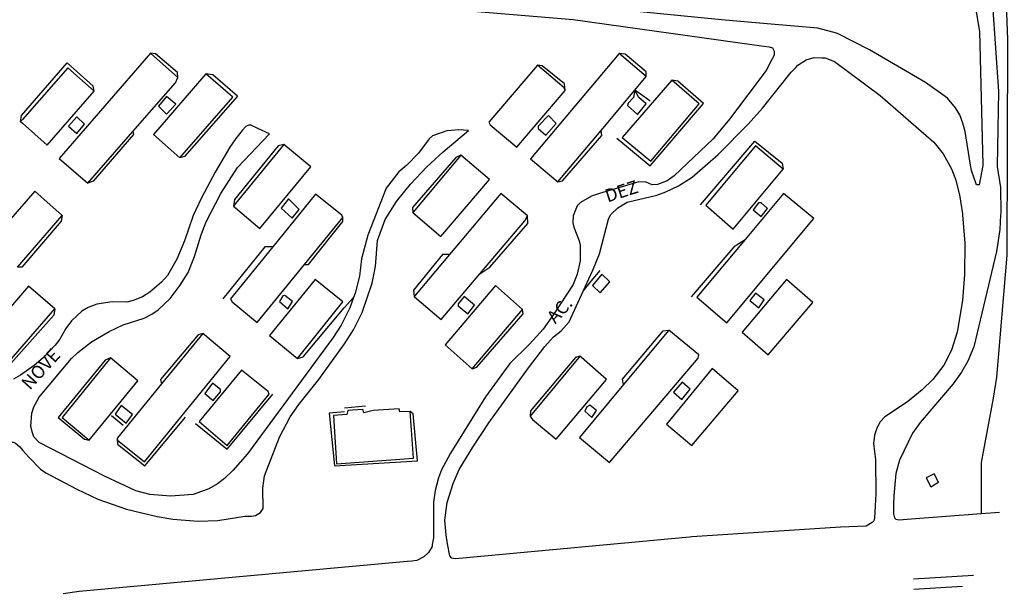
# Model space of a CAD drawing. Extents: x 288993 to 290202, y 1677728 to 1678585.
# Drawn here: x 289665 to 289702, y 1678081 to 1678103 of the extents above; entities that cross this region are included whole.
import ezdxf
from ezdxf.enums import TextEntityAlignment as Align

# ---------------------------------------------------------------- set-up
doc = ezdxf.new("R2010")
doc.units = 0
doc.header["$LTSCALE"] = 15
doc.header["$MEASUREMENT"] = 0
for name, color, linetype in [('1', 8, 'CONTINUOUS'), ('23', 7, 'CONTINUOUS'), ('24', 7, 'CONTINUOUS'), ('46', 7, 'CONTINUOUS'), ('8', 7, 'CONTINUOUS')]:
    doc.layers.add(name, color=color, linetype=linetype)
doc.styles.add('Arial', font='arial.ttf')

msp = doc.modelspace()

# ---------------------------------------------------------------- linework, layer by layer
at = {"layer": '1'}
for points in [[(289700.904, 1678110.19), (289700.828, 1678109.686), (289700.699, 1678107.917), (289700.369, 1678106.267), (289700.319, 1678105.105), (289700.341, 1678104.631), (289700.434, 1678104.223), (289700.62, 1678103.995), (289701.102, 1678103.812), (289701.229, 1678103.72), (289701.348, 1678102.962), (289701.483, 1678097.876)], [(289702.096, 1678110.097), (289702.066, 1678110.055), (289702.008, 1678109.787), (289701.937, 1678108.851), (289701.777, 1678107.581), (289701.744, 1678106.919), (289701.736, 1678105.661), (289702.075, 1678100.671), (289702.027, 1678097.807), (289702.027, 1678097.801)], [(289693.225, 1678103.265), (289691.485, 1678103.419), (289676.193, 1678104.936), (289674.923, 1678105.018), (289673.201, 1678104.997), (289670.217, 1678104.783), (289668.295, 1678104.743), (289667.605, 1678104.63), (289667.015, 1678104.623), (289665.095, 1678104.928), (289664.285, 1678105.007), (289662.985, 1678105.011), (289662.489, 1678104.987), (289662.309, 1678104.956)], [(289662.438, 1678104.275), (289662.808, 1678104.347), (289663.37, 1678104.392), (289664.44, 1678104.391), (289665.342, 1678104.337), (289666.184, 1678104.196), (289667.154, 1678104.103), (289668.338, 1678104.047), (289669.378, 1678104.1), (289672.756, 1678104.357), (289673.608, 1678104.38), (289674.774, 1678104.354), (289685.797, 1678103.431), (289692.73, 1678102.462)], [(289695.916, 1678102.889), (289695.884, 1678102.905), (289695.171, 1678103.09), (289693.225, 1678103.265)], [(289701.013, 1678097.846), (289700.807, 1678099.141), (289700.716, 1678099.461), (289700.594, 1678099.781), (289700.432, 1678100.049), (289700.123, 1678100.419), (289699.288, 1678101.015), (289697.137, 1678102.266), (289695.916, 1678102.889)], [(289692.73, 1678102.462), (289693.304, 1678102.381), (289693.434, 1678102.341), (289693.495, 1678102.217), (289693.489, 1678102.067), (289693.403, 1678101.893)], [(289694.319, 1678101.593), (289694.405, 1678101.685), (289694.717, 1678101.877), (289695.029, 1678101.978), (289695.313, 1678101.964)], [(289693.403, 1678101.893), (289693.194, 1678101.477), (289691.78, 1678099.617), (289691.163, 1678098.858), (289689.665, 1678097.44), (289689.403, 1678097.25), (289689.028, 1678097.103)], [(289695.313, 1678101.964), (289695.451, 1678101.956), (289695.797, 1678101.821), (289697.553, 1678100.523), (289699.603, 1678098.73), (289699.956, 1678098.288), (289700.283, 1678097.707)], [(289686.183, 1678093.019), (289686.554, 1678093.824), (289686.807, 1678094.454), (289687.157, 1678095.781), (289687.235, 1678095.943), (289687.515, 1678096.211), (289687.867, 1678096.436), (289689.008, 1678096.703), (289689.352, 1678096.83), (289689.838, 1678097.056), (289690.359, 1678097.391), (289691.356, 1678098.254), (289692.496, 1678099.424), (289693.052, 1678100.031), (289694.15, 1678101.414), (289694.319, 1678101.593)], [(289673.731, 1678099.254), (289673.465, 1678099.378), (289673.377, 1678099.384), (289673.279, 1678099.328), (289673.135, 1678099.179), (289672.899, 1678098.871), (289672.67, 1678098.539), (289672.107, 1678097.578), (289671.574, 1678096.599), (289671.257, 1678095.917), (289670.929, 1678094.956), (289670.63, 1678094.25), (289670.278, 1678093.623), (289670.045, 1678093.367), (289669.597, 1678092.98), (289669.32, 1678092.804), (289668.97, 1678092.662), (289668.718, 1678092.603), (289668.164, 1678092.61), (289667.58, 1678092.524), (289667.246, 1678092.403), (289666.994, 1678092.257), (289666.611, 1678091.892), (289666.391, 1678091.588), (289666.162, 1678091.192), (289665.98, 1678090.955), (289665.525, 1678090.469), (289665.173, 1678090.176), (289664.652, 1678089.806), (289664.38, 1678089.655)], [(289665.349, 1678088.935), (289665.359, 1678088.951), (289666.599, 1678090.44), (289666.847, 1678090.681), (289667.368, 1678091.083), (289668.047, 1678091.484), (289668.587, 1678091.729), (289669.383, 1678091.992), (289669.683, 1678092.147), (289669.922, 1678092.313), (289670.376, 1678092.738), (289670.765, 1678093.252), (289671.072, 1678093.734), (289671.313, 1678094.347), (289671.564, 1678095.175), (289671.762, 1678095.679), (289672.316, 1678096.768), (289672.963, 1678097.765), (289674.183, 1678099.043), (289673.731, 1678099.254)], [(289681.139, 1678099.182), (289680.969, 1678099.166), (289680.419, 1678098.975), (289680.289, 1678098.861), (289679.88, 1678098.303), (289679.443, 1678097.852), (289679.129, 1678097.596), (289678.648, 1678096.963), (289677.946, 1678095.174), (289677.708, 1678094.268), (289677.626, 1678093.602), (289677.465, 1678092.949), (289677.402, 1678092.781)], [(289680.83, 1678098.354), (289681.803, 1678099.171), (289681.419, 1678099.205), (289681.139, 1678099.182)], [(289664.746, 1678086.922), (289664.968, 1678086.662), (289665.419, 1678086.207), (289665.621, 1678086.067), (289666.814, 1678085.435), (289667.618, 1678085.054), (289668.711, 1678084.679), (289669.883, 1678084.397), (289670.483, 1678084.292), (289671.453, 1678084.221), (289672.205, 1678084.242), (289673.241, 1678084.405), (289673.491, 1678084.408), (289673.647, 1678084.43), (289673.835, 1678084.544), (289673.937, 1678084.704), (289673.93, 1678085.482), (289673.993, 1678085.949), (289674.563, 1678087.429), (289674.972, 1678088.214), (289675.303, 1678088.688), (289676.064, 1678089.643), (289677.052, 1678091.005), (289677.393, 1678091.547), (289677.724, 1678092.204), (289678.107, 1678093.324), (289678.24, 1678093.97), (289678.321, 1678094.968), (289678.609, 1678095.771), (289679.039, 1678096.453), (289679.574, 1678097.116), (289680.197, 1678097.791), (289680.83, 1678098.354)], [(289701.483, 1678097.876), (289701.485, 1678097.836), (289701.334, 1678097.09), (289701.232, 1678097.092), (289701.045, 1678097.644), (289701.013, 1678097.846)], [(289700.283, 1678097.707), (289700.323, 1678097.609)], [(289700.323, 1678097.609), (289700.439, 1678097.317), (289700.584, 1678096.709), (289700.699, 1678095.987)], [(289702.027, 1678097.801), (289702.15, 1678096.997), (289702.165, 1678096.027), (289702.161, 1678095.951)], [(289689.028, 1678097.103), (289688.822, 1678097.099), (289688.6, 1678097.197), (289688.31, 1678097.206), (289686.812, 1678096.768)], [(289686.812, 1678096.768), (289686.498, 1678096.662), (289686.079, 1678096.419), (289685.961, 1678096.287), (289685.807, 1678095.903), (289685.794, 1678095.637), (289685.824, 1678095.473), (289686.033, 1678094.949), (289686.069, 1678094.789), (289686.076, 1678094.189), (289685.956, 1678093.669), (289685.797, 1678093.285), (289685.053, 1678092.124), (289684.651, 1678091.565), (289684.134, 1678091), (289683.385, 1678090.257), (289682.447, 1678088.98), (289681.104, 1678086.822), (289680.763, 1678086.188), (289680.643, 1678085.872), (289680.52, 1678085.384), (289680.452, 1678084.941), (289680.452, 1678083.577), (289680.411, 1678083.321)], [(289700.699, 1678095.987), (289700.707, 1678095.943), (289700.787, 1678094.863), (289700.782, 1678093.661), (289700.702, 1678092.661), (289700.497, 1678091.459), (289700.278, 1678090.769), (289699.983, 1678090.184), (289699.57, 1678089.642), (289699.154, 1678089.239), (289698.591, 1678088.782), (289697.728, 1678088.209), (289697.554, 1678088.017), (289697.421, 1678087.779), (289697.331, 1678087.513), (289697.299, 1678087.185), (289697.366, 1678086.583), (289697.382, 1678085.259), (289697.357, 1678084.805)], [(289702.161, 1678095.951), (289702.13, 1678095.387), (289702.003, 1678094.539), (289701.132, 1678090.892), (289700.907, 1678090.342), (289700.662, 1678089.917), (289700.35, 1678089.477), (289699.086, 1678087.997), (289698.789, 1678087.589), (289698.294, 1678086.552), (289698.151, 1678086.04), (289698.068, 1678085.198), (289698.061, 1678084.824)], [(289680.997, 1678083.35), (289680.938, 1678083.692), (289680.891, 1678084.248), (289680.984, 1678084.926), (289681.205, 1678085.658), (289681.441, 1678086.193), (289681.964, 1678087.054), (289682.58, 1678087.982), (289684.093, 1678090.086), (289684.72, 1678090.903), (289685.052, 1678091.274), (289685.343, 1678091.504), (289685.647, 1678091.855), (289686.183, 1678093.019)], [(289677.402, 1678092.781), (289677.254, 1678092.381), (289676.921, 1678091.721), (289676.624, 1678091.252), (289673.338, 1678086.8), (289672.779, 1678086.153), (289672.457, 1678085.848), (289672.191, 1678085.648), (289671.866, 1678085.46), (289671.256, 1678085.233), (289670.39, 1678085.172), (289669.606, 1678085.24), (289669.072, 1678085.374), (289667.873, 1678085.944), (289665.365, 1678087.225), (289665.189, 1678087.418)], [(289665.189, 1678087.418), (289665.159, 1678087.45), (289665.109, 1678087.596), (289665.048, 1678087.842), (289665.082, 1678088.348), (289665.159, 1678088.598), (289665.349, 1678088.935)], [(289663.424, 1678086.632), (289663.564, 1678086.802), (289663.939, 1678087.131), (289664.123, 1678087.243), (289664.385, 1678087.247), (289664.465, 1678087.197), (289664.624, 1678087.066), (289664.746, 1678086.922)], [(289697.357, 1678084.805), (289697.331, 1678084.325), (289697.303, 1678084.233), (289697.239, 1678084.163), (289697.012, 1678084.028)], [(289698.061, 1678084.824), (289698.057, 1678084.496), (289698.099, 1678084.344), (289698.155, 1678084.292), (289698.275, 1678084.27), (289698.743, 1678084.305)], [(289698.743, 1678084.305), (289701.411, 1678084.504)], [(289701.411, 1678084.504), (289702.113, 1678084.557)], [(289697.012, 1678084.028), (289696.034, 1678083.987), (289690.348, 1678083.613)], [(289690.348, 1678083.613), (289690.26, 1678083.607), (289681.721, 1678082.809)], [(289680.411, 1678083.321), (289680.401, 1678083.249), (289680.267, 1678083.017), (289680.091, 1678082.847), (289679.826, 1678082.707), (289679.634, 1678082.686)], [(289681.721, 1678082.809), (289681.291, 1678082.769), (289681.155, 1678082.798), (289681.077, 1678082.888), (289680.997, 1678083.35)], [(289679.634, 1678082.686), (289679.444, 1678082.666), (289666.899, 1678081.521), (289666.281, 1678081.428)], [(289698.826, 1678082.007), (289701.118, 1678082.142)], [(289700.707, 1678081.715), (289698.841, 1678081.601)]]:
    msp.add_lwpolyline(points, dxfattribs=at)
at = {"layer": '23'}
for points in [[(289703.212, 1678109.551), (289702.171, 1678109.517), (289702.426, 1678102.648), (289702.401, 1678094.406), (289701.998, 1678089.727), (289701.879, 1678088.921), (289701.412, 1678086.46)], [(289701.412, 1678086.46), (289701.411, 1678084.504)]]:
    msp.add_lwpolyline(points, dxfattribs=at)
at = {"layer": '24'}
for points in [[(289670.676, 1678101.202), (289670.666, 1678101.402), (289669.817, 1678102.115), (289669.627, 1678102.134)], [(289688.602, 1678101.243), (289688.598, 1678101.427), (289687.791, 1678102.102), (289687.567, 1678102.123)], [(289664.658, 1678099.518), (289664.696, 1678099.752), (289666.435, 1678101.766)], [(289667.467, 1678100.687), (289667.436, 1678100.871), (289666.435, 1678101.766)], [(289685.493, 1678100.712), (289685.472, 1678100.958), (289684.615, 1678101.659), (289684.441, 1678101.673)], [(289672.959, 1678100.489), (289672.016, 1678101.304), (289671.75, 1678101.341)], [(289690.793, 1678100.216), (289689.814, 1678101.066), (289689.582, 1678101.104)], [(289672.959, 1678100.489), (289670.926, 1678098.176), (289670.748, 1678098.134)], [(289688.743, 1678100.297), (289688.469, 1678100.498), (289688.167, 1678100.726)], [(289687.471, 1678098.887), (289688.751, 1678097.827), (289690.793, 1678100.216)], [(289668.953, 1678099.138), (289668.979, 1678099.02), (289667.431, 1678097.241), (289667.224, 1678097.159)], [(289685.216, 1678097.216), (289685.391, 1678097.246), (289686.895, 1678098.98), (289686.869, 1678099.182)], [(289674.736, 1678098.646), (289674.518, 1678098.585), (289672.84, 1678096.531), (289672.799, 1678096.285)], [(289690.675, 1678096.328), (289692.749, 1678098.772), (289693.803, 1678097.93), (289693.841, 1678097.69)], [(289681.5, 1678098.227), (289681.308, 1678098.147), (289679.653, 1678096.232), (289679.671, 1678096.032)], [(289666.253, 1678095.92), (289666.206, 1678095.71), (289664.708, 1678093.946), (289664.54, 1678093.947)], [(289675.526, 1678094.047), (289675.668, 1678094.047), (289676.992, 1678095.687), (289676.985, 1678095.839)], [(289682.236, 1678093.686), (289682.61, 1678093.948), (289684.066, 1678095.618), (289684.055, 1678095.904)], [(289690.332, 1678092.809), (289692.007, 1678094.763), (289692.379, 1678094.998)], [(289674.305, 1678094.723), (289674.005, 1678094.723), (289672.402, 1678092.732)], [(289681.065, 1678094.424), (289680.797, 1678094.424), (289679.689, 1678093.062), (289679.716, 1678092.818)], [(289686.183, 1678093.019), (289686.497, 1678093.406), (289686.832, 1678093.82)], [(289675.251, 1678090.444), (289675.469, 1678090.503), (289677.036, 1678092.387), (289677.402, 1678092.781)], [(289665.962, 1678092.343), (289665.927, 1678092.111), (289663.98, 1678089.911), (289663.038, 1678090.711), (289662.98, 1678090.917)], [(289681.943, 1678090.055), (289682.117, 1678090.112), (289683.89, 1678092.162), (289683.866, 1678092.318)], [(289687.728, 1678089.447), (289687.696, 1678089.653), (289689.245, 1678091.502), (289689.463, 1678091.526)], [(289671.632, 1678091.405), (289671.448, 1678091.351), (289670.016, 1678089.637), (289670.05, 1678089.469)], [(289668.101, 1678090.474), (289667.889, 1678090.384), (289666.094, 1678088.19), (289667.103, 1678087.355), (289667.283, 1678087.319)], [(289686.061, 1678090.531), (289685.895, 1678090.485), (289684.168, 1678088.441), (289684.156, 1678088.241)], [(289671.352, 1678087.959), (289672.566, 1678086.973), (289674.305, 1678089.075)], [(289677.048, 1678088.409), (289676.464, 1678088.35), (289676.665, 1678086.33), (289679.842, 1678086.523), (289679.682, 1678088.322), (289679.57, 1678088.422)], [(289677.857, 1678088.614), (289677.055, 1678088.543)], [(289668.576, 1678087.881), (289668.138, 1678088.246)], [(289668.349, 1678087.387), (289668.371, 1678087.169), (289669.409, 1678086.332), (289670.964, 1678088.204)]]:
    msp.add_lwpolyline(points, dxfattribs=at)
at = {"layer": '8'}
for points in [[(289668.953, 1678099.138), (289670.58, 1678101.002), (289670.676, 1678101.202), (289669.627, 1678102.134), (289666.132, 1678098.11)], [(289688.167, 1678100.726), (289688.602, 1678101.243), (289687.567, 1678102.123), (289684.17, 1678098.095)], [(289682.57, 1678099.502), (289682.622, 1678099.398), (289683.644, 1678098.54), (289685.493, 1678100.712), (289685.455, 1678100.81), (289684.441, 1678101.673), (289682.57, 1678099.502)], [(289664.658, 1678099.518), (289664.724, 1678099.458), (289665.668, 1678098.609), (289667.467, 1678100.687), (289666.464, 1678101.574), (289664.724, 1678099.594), (289664.658, 1678099.518)], [(289669.739, 1678099.029), (289670.748, 1678098.134), (289672.781, 1678100.459), (289671.75, 1678101.341), (289669.739, 1678099.029)], [(289687.677, 1678098.911), (289688.77, 1678097.999), (289690.625, 1678100.193), (289689.582, 1678101.104), (289687.677, 1678098.911)], [(289670.239, 1678100.473), (289669.938, 1678100.113), (289670.246, 1678099.803), (289670.601, 1678100.182), (289670.239, 1678100.473)], [(289686.869, 1678099.182), (289688.167, 1678100.726)], [(289688.167, 1678100.726), (289688.105, 1678100.444), (289687.901, 1678100.226), (289687.879, 1678100.132), (289688.262, 1678099.792), (289688.595, 1678100.203), (289688.309, 1678100.444), (289688.167, 1678100.726)], [(289684.463, 1678099.337), (289684.465, 1678099.249), (289684.757, 1678099.001), (289685.152, 1678099.446), (289684.856, 1678099.751), (289684.463, 1678099.337)], [(289666.808, 1678099.699), (289666.485, 1678099.346), (289666.811, 1678099.067), (289667.1, 1678099.417), (289666.808, 1678099.699)], [(289666.132, 1678098.11), (289667.224, 1678097.159), (289668.953, 1678099.138)], [(289684.17, 1678098.095), (289685.216, 1678097.216), (289686.869, 1678099.182)], [(289672.799, 1678096.285), (289672.877, 1678096.219), (289673.816, 1678095.418), (289675.759, 1678097.781), (289674.736, 1678098.646), (289672.877, 1678096.381), (289672.799, 1678096.285)], [(289690.877, 1678096.314), (289691.924, 1678095.401), (289693.841, 1678097.69), (289692.786, 1678098.592), (289690.877, 1678096.314)], [(289679.671, 1678096.032), (289679.681, 1678096.024), (289680.74, 1678095.116), (289682.595, 1678097.296), (289681.5, 1678098.227), (289679.681, 1678096.044), (289679.671, 1678096.032)], [(289664.54, 1678093.947), (289666.253, 1678095.92), (289665.204, 1678096.854), (289661.724, 1678092.864), (289661.674, 1678092.806)], [(289675.526, 1678094.047), (289676.985, 1678095.839), (289676.947, 1678095.937), (289675.946, 1678096.743), (289674.305, 1678094.723)], [(289682.236, 1678093.686), (289683.958, 1678095.718), (289684.055, 1678095.904), (289683.03, 1678096.763), (289681.065, 1678094.424)], [(289690.536, 1678092.795), (289691.687, 1678091.811), (289695.011, 1678095.803), (289693.856, 1678096.762), (289692.379, 1678094.998)], [(289674.906, 1678096.554), (289674.623, 1678096.199), (289675.051, 1678095.818), (289675.319, 1678096.152), (289674.906, 1678096.554)], [(289692.997, 1678096.407), (289692.897, 1678096.405), (289692.689, 1678096.142), (289692.993, 1678095.889), (289693.237, 1678096.193), (289692.997, 1678096.407)], [(289692.379, 1678094.998), (289690.536, 1678092.795)], [(289674.305, 1678094.723), (289672.684, 1678092.727)], [(289681.065, 1678094.424), (289679.726, 1678092.83), (289679.716, 1678092.818)], [(289672.684, 1678092.727), (289672.75, 1678092.611), (289673.715, 1678091.822), (289675.526, 1678094.047)], [(289679.716, 1678092.818), (289679.726, 1678092.81), (289680.757, 1678091.942), (289682.236, 1678093.686)], [(289674.188, 1678091.323), (289675.251, 1678090.444), (289676.994, 1678092.609), (289675.931, 1678093.475), (289674.188, 1678091.323)], [(289686.539, 1678093.246), (289686.833, 1678092.958), (289687.201, 1678093.385), (289686.894, 1678093.672), (289686.539, 1678093.246)], [(289692.269, 1678091.448), (289693.265, 1678090.587), (289694.972, 1678092.595), (289693.969, 1678093.466), (289692.269, 1678091.448)], [(289662.98, 1678090.917), (289663.038, 1678090.865), (289663.967, 1678090.035), (289665.962, 1678092.343), (289664.959, 1678093.22), (289663.038, 1678090.985), (289662.98, 1678090.917)], [(289680.906, 1678090.964), (289681.943, 1678090.055), (289683.866, 1678092.318), (289682.835, 1678093.239), (289680.906, 1678090.964)], [(289692.783, 1678092.942), (289692.568, 1678092.666), (289692.908, 1678092.387), (289693.108, 1678092.695), (289692.783, 1678092.942)], [(289674.774, 1678092.852), (289674.686, 1678092.839), (289674.562, 1678092.633), (289674.88, 1678092.352), (289675.064, 1678092.622), (289674.774, 1678092.852)], [(289681.634, 1678092.817), (289681.398, 1678092.537), (289681.398, 1678092.463), (289681.774, 1678092.161), (289682.024, 1678092.486), (289681.634, 1678092.817)], [(289686.041, 1678087.425), (289687.19, 1678086.457), (289690.581, 1678090.461), (289690.611, 1678090.583), (289689.463, 1678091.526), (289687.728, 1678089.447)], [(289668.349, 1678087.387), (289668.371, 1678087.313), (289669.402, 1678086.482), (289672.671, 1678090.523), (289671.632, 1678091.405), (289670.05, 1678089.469)], [(289666.244, 1678088.182), (289667.283, 1678087.319), (289669.138, 1678089.59), (289668.101, 1678090.474), (289666.244, 1678088.182)], [(289686.061, 1678090.531), (289686.023, 1678090.485), (289684.156, 1678088.241), (289684.244, 1678088.107), (289685.155, 1678087.352), (289687.08, 1678089.647), (289686.115, 1678090.485), (289686.061, 1678090.531)], [(289671.494, 1678088.027), (289672.559, 1678087.115), (289674.167, 1678089.085), (289674.129, 1678089.179), (289673.115, 1678089.999), (289671.494, 1678088.027)], [(289689.376, 1678087.932), (289690.341, 1678087.111), (289692.111, 1678089.204), (289691.119, 1678090.062), (289689.376, 1678087.932)], [(289689.637, 1678089.158), (289689.957, 1678088.881), (289690.284, 1678089.269), (289689.972, 1678089.545), (289689.637, 1678089.158)], [(289670.05, 1678089.469), (289668.371, 1678087.413), (289668.349, 1678087.387)], [(289671.707, 1678089.099), (289672.031, 1678088.84), (289672.303, 1678089.172), (289672.304, 1678089.254), (289671.996, 1678089.496), (289671.707, 1678089.099)], [(289687.728, 1678089.447), (289686.041, 1678087.425)], [(289668.499, 1678088.645), (289668.276, 1678088.311), (289668.696, 1678087.975), (289668.94, 1678088.298), (289668.499, 1678088.645)], [(289678.146, 1678088.45), (289677.794, 1678088.37), (289677.748, 1678088.486), (289677.182, 1678088.451), (289677.138, 1678088.299), (289676.628, 1678088.258), (289676.748, 1678086.416), (289679.698, 1678086.626), (289679.57, 1678088.422), (289679.164, 1678088.406), (289679.144, 1678088.514), (289678.146, 1678088.45)], [(289686.437, 1678088.66), (289686.321, 1678088.598), (289686.254, 1678088.433), (289686.512, 1678088.192), (289686.698, 1678088.452), (289686.437, 1678088.66)], [(289699.315, 1678085.875), (289699.492, 1678085.534), (289699.783, 1678085.706), (289699.619, 1678086.03), (289699.315, 1678085.875)]]:
    msp.add_lwpolyline(points, dxfattribs=at)

# ---------------------------------------------------------------- texts
at = {"layer": '46', "style": 'Arial'}
for s, rotation, p in [('DEZ', 17.921, (289687.167, 1678096.269)), ('AC.', 47.921, (289685.237, 1678091.642)), ('NOVE', 47.921, (289665.127, 1678089.106))]:
    msp.add_text(s, height=0.5, rotation=rotation, dxfattribs=at).set_placement(p, align=Align.BOTTOM_LEFT)

doc.saveas('drawing.dxf')
